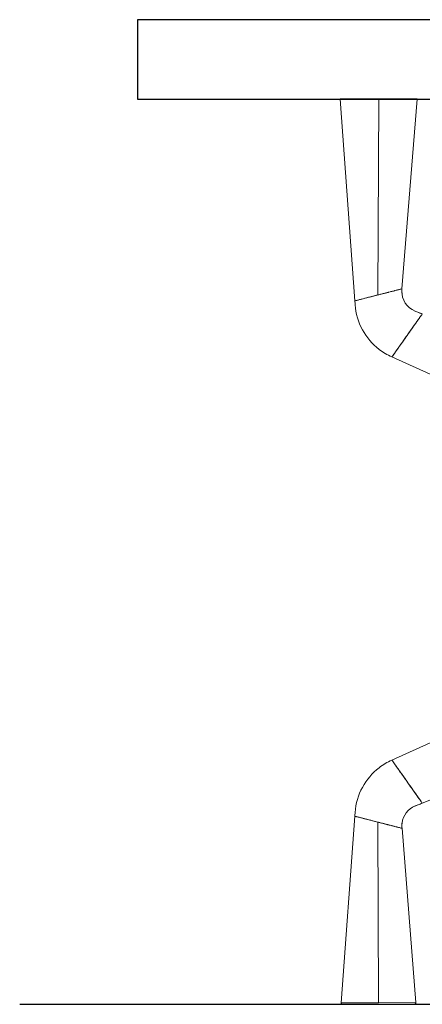
# Model space of a CAD drawing. Units: millimetres. Extents: x 838415 to 890997, y -250736 to -241713.
# Drawn here: x 841714 to 842018, y -250253 to -249509 of the extents above; entities that cross this region are included whole.
import ezdxf

# ---------------------------------------------------------------- set-up
doc = ezdxf.new("R2010")
doc.units = ezdxf.units.MM

# ---------------------------------------------------------------- blocks, each defined once
blk = doc.blocks.new('A$C760F681FF')
at = {"color": 0, "linetype": 'Continuous', "lineweight": 0, "extrusion": (2.22045e-16, 1, 2.22045e-16)}
for p, q in [((867.29, 546.33), (855.79, 689.75)), ((885.44, 541.68), (884.9, 689.75)), ((884.9, 689.75), (885.44, 541.68)), ((902.88, 537.22), (913.99, 689.75)), ((539.48, 342.46), (874.92, 494.8)), ((874.92, 494.8), (539.48, 342.46)), ((478.7, 370.06), (874.92, 190.11)), ((874.92, 190.11), (478.7, 370.06)), ((851.96, 157.57), (455.24, 314.85)), ((455.24, 314.85), (851.96, 157.57)), ((884.95, 6.74), (885.44, 143.23)), ((885.44, 143.23), (884.95, 6.74)), ((902.92, 147.7), (913.16, 6.64)), ((867.26, 138.58), (856.73, 6.84)), ((856.73, 6.84), (884.95, 6.74)), ((884.95, 6.74), (856.73, 6.84)), ((857.69, 5.76), (884.95, 5.66)), ((884.95, 5.66), (857.69, 5.76)), ((913.16, 6.64), (884.95, 6.74)), ((884.95, 6.74), (913.16, 6.64)), ((912.2, 5.56), (884.95, 5.66)), ((884.95, 5.66), (912.2, 5.56))]:
    blk.add_line(p, q, dxfattribs=at)
blk.add_line((855.79, 689.75), (913.99, 689.75))
at = {"color": 0, "linetype": 'Continuous', "lineweight": 0, "extrusion": (4.93038e-32, 2.22045e-16, -1)}
for centre, start, end in [((-857.73, 6.76), 272.20785, 4.56913), ((-912.17, 6.56), 175.84658, 268.20785)]:
    blk.add_arc(centre, 1, start, end, dxfattribs=at)
at = {"color": 0, "linetype": 'Continuous', "lineweight": 0}
for points, knots in [([(867.29, 546.33), (867.33, 545.84), (867.37, 545.36), (867.62, 538.15), (863.6, 531.96), (855.51, 528.75), (853.73, 528.05), (851.95, 527.34)], [0, 0, 0, 0, 0.052938, 0.052938, 0.791572, 0.791572, 1, 1, 1, 1]), ([(867.29, 546.33), (867.33, 545.84), (867.37, 545.36), (867.62, 538.15), (863.6, 531.96), (855.51, 528.75), (853.73, 528.05), (851.95, 527.34)], [0, 0, 0, 0, 0.052938, 0.052938, 0.791572, 0.791572, 1, 1, 1, 1]), ([(867.27, 542.36), (867.41, 543.5), (867.42, 544.66), (867.32, 545.89), (867.31, 545.98), (867.3, 546.16), (867.29, 546.25), (867.29, 546.33)], [0, 0, 0, 0, 3.448607, 3.448607, 3.716877, 3.716877, 4.00609, 4.00609, 4.00609, 4.00609]), ([(869.92, 545.65), (869.45, 545.77), (869.04, 545.88), (868.69, 545.97), (868.24, 546.08), (867.9, 546.17), (867.69, 546.22), (867.48, 546.28), (867.29, 546.31), (867.29, 546.33)], [0.824961, 0.824961, 0.824961, 0.824961, 0.8734971, 0.8734971, 0.8734971, 0.9367486, 0.9367486, 0.9367486, 1, 1, 1, 1]), ([(867.29, 546.33), (867.29, 546.31), (867.82, 546.19), (868.71, 545.96), (868.99, 545.89), (869.32, 545.81), (869.69, 545.71)], [0, 0, 0, 0, 0.25, 0.25, 0.25, 0.3292407, 0.3292407, 0.3292407, 0.3292407]), ([(869.69, 545.71), (870.49, 545.51), (871.47, 545.26), (872.58, 544.97), (874.08, 544.58), (875.9, 544.13), (877.55, 543.7), (877.69, 543.67), (877.83, 543.63), (877.97, 543.59), (878.08, 543.57), (878.18, 543.54), (878.29, 543.51)], [0.3292407, 0.3292407, 0.3292407, 0.3292407, 0.5, 0.5, 0.5, 0.7302147, 0.7302147, 0.7302147, 0.75, 0.75, 0.75, 0.7648277, 0.7648277, 0.7648277, 0.7648277]), ([(875.1, 544.33), (874.36, 544.52), (873.64, 544.7), (872.97, 544.87), (872.84, 544.91), (872.71, 544.94), (872.58, 544.97), (871.93, 545.14), (871.33, 545.29), (870.78, 545.43)], [0.6866855, 0.6866855, 0.6866855, 0.6866855, 0.7371444, 0.7371444, 0.7371444, 0.7469942, 0.7469942, 0.7469942, 0.7971654, 0.7971654, 0.7971654, 0.7971654]), ([(885.44, 541.68), (885.32, 541.71), (885.2, 541.74), (881.38, 542.72), (877.94, 543.6), (875.09, 544.33)], [0.4939885, 0.4939885, 0.4939885, 0.4939885, 0.5, 0.5, 0.6884826, 0.6884826, 0.6884826, 0.6884826]), ([(885.44, 541.68), (882.94, 542.32), (881.03, 542.81), (879.5, 543.2), (878.95, 543.34), (878.44, 543.47), (877.97, 543.59), (877.4, 543.74), (876.81, 543.89), (876.2, 544.05)], [0.4939885, 0.4939885, 0.4939885, 0.4939885, 0.5867471, 0.5867471, 0.5867471, 0.6204913, 0.6204913, 0.6204913, 0.661552, 0.661552, 0.661552, 0.661552]), ([(878.29, 543.51), (879.52, 543.19), (881, 542.81), (882.93, 542.32), (883.69, 542.13), (884.53, 541.92), (885.44, 541.68)], [0.7648277, 0.7648277, 0.7648277, 0.7648277, 0.9332835, 0.9332835, 0.9332835, 0.9999982, 0.9999982, 0.9999982, 0.9999982]), ([(874.92, 494.8), (878.39, 496.38), (881.63, 498.3), (894.99, 508.64), (901.69, 520.85), (902.74, 535.29), (902.81, 536.25), (902.88, 537.22)], [-1, -1, -1, -1, -0.791572, -0.791572, -0.052938, -0.052938, 0, 0, 0, 0]), ([(874.92, 494.8), (878.39, 496.38), (881.63, 498.3), (894.99, 508.64), (901.69, 520.85), (902.74, 535.29), (902.81, 536.25), (902.88, 537.22)], [-1, -1, -1, -1, -0.791572, -0.791572, -0.052938, -0.052938, 0, 0, 0, 0]), ([(894.12, 539.46), (893.57, 539.6), (893.01, 539.74), (892.46, 539.89), (890.82, 540.31), (888.92, 540.8), (886.52, 541.41), (886.17, 541.5), (885.81, 541.59), (885.44, 541.68)], [0.3343302, 0.3343302, 0.3343302, 0.3343302, 0.3704913, 0.3704913, 0.3704913, 0.478255, 0.478255, 0.478255, 0.493988, 0.493988, 0.493988, 0.493988]), ([(885.44, 541.68), (887.98, 541.03), (890, 540.52), (891.72, 540.08), (891.98, 540.01), (892.22, 539.95), (892.46, 539.89), (894.34, 539.4), (896.26, 538.92), (897.82, 538.51), (898.81, 538.26), (899.68, 538.04), (900.41, 537.85)], [0.000001, 0.000001, 0.000001, 0.000001, 0.2182208, 0.2182208, 0.2182208, 0.25, 0.25, 0.25, 0.5, 0.5, 0.5, 0.6570661, 0.6570661, 0.6570661, 0.6570661]), ([(900.4, 537.86), (899.67, 538.04), (898.8, 538.26), (897.83, 538.51), (897.81, 538.52), (897.79, 538.52), (897.77, 538.53)], [0.17000516, 0.17000516, 0.17000516, 0.17000516, 0.24699423, 0.24699423, 0.24699423, 0.24854477, 0.24854477, 0.24854477, 0.24854477]), ([(900.41, 537.85), (900.83, 537.74), (901.21, 537.65), (901.52, 537.57), (901.53, 537.57), (901.53, 537.57), (901.54, 537.56)], [0.65706606, 0.65706606, 0.65706606, 0.65706606, 0.75, 0.75, 0.75, 0.75136975, 0.75136975, 0.75136975, 0.75136975]), ([(902.88, 537.22), (902.88, 537.23), (902.39, 537.35), (901.54, 537.56), (901.54, 537.56), (901.54, 537.56), (901.54, 537.56)], [0, 0, 0, 0, 0.1234971, 0.1234971, 0.1234971, 0.1235247, 0.1235247, 0.1235247, 0.1235247]), ([(851.95, 527.34), (852.3, 527.48), (852.68, 527.63), (853.48, 527.95), (853.9, 528.12), (854.93, 528.53), (855.54, 528.76), (856.6, 529.18), (857.05, 529.36), (857.5, 529.54)], [0, 0, 0, 0, 1.248831, 1.248831, 2.605901, 2.605901, 4.585392, 4.585392, 6.04867, 6.04867, 6.04867, 6.04867]), ([(852.82, 526.11), (852.82, 526.12), (852.81, 526.12), (852.81, 526.13), (852.49, 526.58), (852.25, 526.92), (852.11, 527.12)], [0.87438846, 0.87438846, 0.87438846, 0.87438846, 0.875, 0.875, 0.875, 0.9470106, 0.9470106, 0.9470106, 0.9470106]), ([(858.9, 517.5), (858.84, 517.58), (858.79, 517.65), (858.74, 517.73), (857.53, 519.43), (856.27, 521.23), (855.24, 522.68), (854.61, 523.58), (854.04, 524.38), (853.57, 525.05)], [0.6196249, 0.6196249, 0.6196249, 0.6196249, 0.625, 0.625, 0.625, 0.75, 0.75, 0.75, 0.8271772, 0.8271772, 0.8271772, 0.8271772]), ([(856.82, 520.44), (858.69, 517.79), (860.97, 514.56), (865.89, 507.59), (868.17, 504.36), (870.04, 501.71)], [-0.6942485, -0.6942485, -0.6942485, -0.6942485, -0.5, -0.5, -0.3061183, -0.3061183, -0.3061183, -0.3061183]), ([(863.44, 511.07), (863.43, 511.08), (863.43, 511.08), (863.42, 511.09), (861.82, 513.36), (860.55, 515.17), (859.49, 516.67), (859.28, 516.96), (859.09, 517.23), (858.9, 517.5)], [0.4997322, 0.4997322, 0.4997322, 0.4997322, 0.5, 0.5, 0.5, 0.6003179, 0.6003179, 0.6003179, 0.6196249, 0.6196249, 0.6196249, 0.6196249]), ([(867.97, 504.65), (867.02, 505.98), (865.93, 507.53), (864.56, 509.47), (864.21, 509.98), (863.83, 510.51), (863.44, 511.07)], [0.380091, 0.380091, 0.380091, 0.380091, 0.474984, 0.474984, 0.474984, 0.4997322, 0.4997322, 0.4997322, 0.4997322]), ([(869.24, 502.85), (868.87, 503.38), (868.49, 503.91), (868.12, 504.44), (868.07, 504.51), (868.02, 504.58), (867.97, 504.65)], [0.33691377, 0.33691377, 0.33691377, 0.33691377, 0.375, 0.375, 0.375, 0.38009103, 0.38009103, 0.38009103, 0.38009103]), ([(874.92, 494.8), (874.92, 494.8), (874.62, 495.22), (874.06, 496.02), (873.49, 496.81), (872.66, 498.01), (871.63, 499.46), (870.91, 500.47), (870.09, 501.65), (869.24, 502.85)], [0, 0, 0, 0, 0.125, 0.125, 0.125, 0.25, 0.25, 0.25, 0.3369138, 0.3369138, 0.3369138, 0.3369138]), ([(869.24, 182.06), (870.09, 183.27), (870.92, 184.44), (871.63, 185.45), (872.66, 186.9), (873.49, 188.09), (874.06, 188.88)], [0.6630865, 0.6630865, 0.6630865, 0.6630865, 0.75, 0.75, 0.75, 0.8743988, 0.8743988, 0.8743988, 0.8743988]), ([(874.06, 188.88), (874.06, 188.89), (874.06, 188.89), (874.06, 188.9), (874.39, 189.36), (874.63, 189.69), (874.77, 189.89)], [0.87439884, 0.87439884, 0.87439884, 0.87439884, 0.875, 0.875, 0.875, 0.94750072, 0.94750072, 0.94750072, 0.94750072]), ([(874.92, 190.11), (878.37, 188.54), (881.61, 186.63), (895, 176.31), (901.73, 164.07), (902.78, 149.61), (902.85, 148.65), (902.92, 147.7)], [-1, -1, -1, -1, -0.79261, -0.79261, -0.052305, -0.052305, 0, 0, 0, 0]), ([(874.92, 190.11), (878.37, 188.54), (881.61, 186.63), (895, 176.31), (901.73, 164.07), (902.78, 149.61), (902.85, 148.65), (902.92, 147.7)], [-1, -1, -1, -1, -0.79261, -0.79261, -0.052305, -0.052305, 0, 0, 0, 0]), ([(856.83, 164.47), (858.7, 167.12), (860.98, 170.35), (865.9, 177.32), (868.18, 180.55), (870.04, 183.2)], [-0.694251, -0.694251, -0.694251, -0.694251, -0.5, -0.5, -0.3061217, -0.3061217, -0.3061217, -0.3061217]), ([(863.44, 173.84), (865.03, 176.1), (866.29, 177.89), (867.36, 179.4), (867.57, 179.7), (867.77, 179.98), (867.97, 180.26)], [0.5002678, 0.5002678, 0.5002678, 0.5002678, 0.5999842, 0.5999842, 0.5999842, 0.6199103, 0.6199103, 0.6199103, 0.6199103]), ([(867.97, 180.26), (868.02, 180.34), (868.07, 180.41), (868.12, 180.48), (868.5, 181), (868.87, 181.53), (869.24, 182.06)], [0.6199103, 0.6199103, 0.6199103, 0.6199103, 0.625, 0.625, 0.625, 0.66308651, 0.66308651, 0.66308651, 0.66308651]), ([(858.9, 167.41), (859.84, 168.73), (860.93, 170.28), (862.3, 172.23), (862.66, 172.73), (863.03, 173.26), (863.43, 173.82), (863.43, 173.83), (863.44, 173.84), (863.44, 173.84)], [0.3803753, 0.3803753, 0.3803753, 0.3803753, 0.4753181, 0.4753181, 0.4753181, 0.5, 0.5, 0.5, 0.5002678, 0.5002678, 0.5002678, 0.5002678]), ([(851.96, 157.57), (851.96, 157.57), (852.26, 157.99), (852.82, 158.79), (853.38, 159.58), (854.22, 160.78), (855.25, 162.23), (856.27, 163.68), (857.53, 165.48), (858.74, 167.19), (858.8, 167.26), (858.85, 167.34), (858.9, 167.41)], [0, 0, 0, 0, 0.125, 0.125, 0.125, 0.25, 0.25, 0.25, 0.375, 0.375, 0.375, 0.3803753, 0.3803753, 0.3803753, 0.3803753]), ([(857.49, 155.38), (856.41, 155.83), (855.32, 156.24), (853.86, 156.81), (853.48, 156.97), (852.71, 157.27), (852.32, 157.43), (851.96, 157.57)], [0, 0, 0, 0, 3.526142, 3.526142, 4.741693, 4.741693, 6.030788, 6.030788, 6.030788, 6.030788]), ([(867.25, 142.56), (866.55, 148.28), (862.78, 153.28), (856.59, 155.74), (855.92, 156), (855.24, 156.27)], [0.1466466, 0.1466466, 0.1466466, 0.1466466, 0.7926096, 0.7926096, 0.8718876, 0.8718876, 0.8718876, 0.8718876]), ([(867.25, 142.56), (866.55, 148.28), (862.78, 153.28), (856.59, 155.74), (855.92, 156), (855.24, 156.27)], [0.1466466, 0.1466466, 0.1466466, 0.1466466, 0.7926096, 0.7926096, 0.8718876, 0.8718876, 0.8718876, 0.8718876]), ([(867.26, 138.58), (867.27, 138.67), (867.28, 138.78), (867.29, 138.98), (867.3, 139.09), (867.32, 139.32), (867.33, 139.45), (867.36, 139.9), (867.37, 140.22), (867.37, 141.01), (867.35, 141.47), (867.3, 142.14), (867.28, 142.35), (867.25, 142.56)], [0, 0, 0, 0, 0.33518, 0.33518, 0.646464, 0.646464, 1.030518, 1.030518, 2.007513, 2.007513, 3.391472, 3.391472, 4.022617, 4.022617, 4.022617, 4.022617]), ([(867.26, 138.58), (867.3, 139.06), (867.34, 139.54), (867.39, 140.87), (867.35, 141.72), (867.25, 142.56)], [0, 0, 0, 0, 0.0523051, 0.0523051, 0.1466466, 0.1466466, 0.1466466, 0.1466466]), ([(867.26, 138.58), (867.3, 139.06), (867.34, 139.54), (867.39, 140.87), (867.35, 141.72), (867.25, 142.56)], [0, 0, 0, 0, 0.0523051, 0.0523051, 0.1466466, 0.1466466, 0.1466466, 0.1466466]), ([(878.28, 141.4), (878.17, 141.37), (878.06, 141.34), (877.95, 141.31), (876.35, 140.9), (874.53, 140.44), (872.98, 140.04), (872.84, 140.01), (872.7, 139.97), (872.57, 139.94), (871.5, 139.66), (870.55, 139.42), (869.76, 139.22)], [0.6127995, 0.6127995, 0.6127995, 0.6127995, 0.6205045, 0.6205045, 0.6205045, 0.7364323, 0.7364323, 0.7364323, 0.747003, 0.747003, 0.747003, 0.8296355, 0.8296355, 0.8296355, 0.8296355]), ([(885.44, 143.23), (885.33, 143.2), (885.21, 143.17), (881.37, 142.19), (877.91, 141.3), (875.04, 140.57)], [0.494006, 0.494006, 0.494006, 0.494006, 0.5, 0.5, 0.6893024, 0.6893024, 0.6893024, 0.6893024]), ([(876.19, 140.86), (876.64, 140.97), (877.08, 141.09), (877.5, 141.2), (877.66, 141.24), (877.81, 141.27), (877.95, 141.31), (878.06, 141.34), (878.17, 141.37), (878.28, 141.4)], [0.6690416, 0.6690416, 0.6690416, 0.6690416, 0.72879891, 0.72879891, 0.72879891, 0.75, 0.75, 0.75, 0.76520735, 0.76520735, 0.76520735, 0.76520735]), ([(878.28, 141.4), (879.49, 141.71), (880.94, 142.09), (882.85, 142.57), (883.62, 142.76), (884.45, 142.98), (885.36, 143.21)], [0.7652074, 0.7652074, 0.7652074, 0.7652074, 0.9315528, 0.9315528, 0.9315528, 0.9980075, 0.9980075, 0.9980075, 0.9980075]), ([(885.36, 143.21), (882.9, 142.58), (881.02, 142.1), (879.52, 141.72), (879.08, 141.6), (878.67, 141.5), (878.28, 141.4)], [0.4950145, 0.4950145, 0.4950145, 0.4950145, 0.5858852, 0.5858852, 0.5858852, 0.6127995, 0.6127995, 0.6127995, 0.6127995]), ([(885.44, 143.23), (888.19, 143.93), (890.42, 144.5), (892.38, 145), (893.38, 145.26), (894.37, 145.52), (895.32, 145.76)], [0, 0, 0, 0, 0.25, 0.25, 0.25, 0.3780804, 0.3780804, 0.3780804, 0.3780804]), ([(894.14, 145.46), (893.54, 145.3), (892.93, 145.15), (892.31, 144.99), (892.24, 144.97), (892.17, 144.95), (892.11, 144.93)], [0.33243589, 0.33243589, 0.33243589, 0.33243589, 0.3705045, 0.3705045, 0.3705045, 0.37456272, 0.37456272, 0.37456272, 0.37456272]), ([(901.57, 147.35), (900.71, 147.13), (899.41, 146.81), (897.83, 146.4), (896.74, 146.12), (895.48, 145.8), (894.14, 145.46)], [0.1237698, 0.1237698, 0.1237698, 0.1237698, 0.247003, 0.247003, 0.247003, 0.3324359, 0.3324359, 0.3324359, 0.3324359]), ([(897.77, 146.38), (897.79, 146.39), (897.81, 146.39), (897.83, 146.4), (899.41, 146.81), (900.71, 147.13), (901.55, 147.35), (901.56, 147.35), (901.56, 147.35), (901.56, 147.35)], [0.4967168, 0.4967168, 0.4967168, 0.4967168, 0.5, 0.5, 0.5, 0.75, 0.75, 0.75, 0.7504718, 0.7504718, 0.7504718, 0.7504718]), ([(901.79, 147.41), (901.72, 147.39), (901.65, 147.37), (901.57, 147.36), (901.57, 147.35), (901.57, 147.35), (901.57, 147.35)], [0.11272895, 0.11272895, 0.11272895, 0.11272895, 0.1235015, 0.1235015, 0.1235015, 0.1237698, 0.1237698, 0.1237698, 0.1237698]), ([(867.26, 138.58), (867.26, 138.59), (867.8, 138.72), (868.69, 138.94), (869.23, 139.08), (869.93, 139.26), (870.76, 139.47)], [0, 0, 0, 0, 0.25, 0.25, 0.25, 0.4006996, 0.4006996, 0.4006996, 0.4006996]), ([(868.7, 138.95), (868.69, 138.94), (868.68, 138.94), (868.67, 138.94), (868.22, 138.82), (867.87, 138.73), (867.66, 138.68), (867.64, 138.68), (867.62, 138.67), (867.6, 138.67)], [0.8720429, 0.8720429, 0.8720429, 0.8720429, 0.8735015, 0.8735015, 0.8735015, 0.93675075, 0.93675075, 0.93675075, 0.94308292, 0.94308292, 0.94308292, 0.94308292]), ([(870.76, 139.47), (871.31, 139.61), (871.92, 139.77), (872.57, 139.94), (872.59, 139.94), (872.61, 139.95), (872.63, 139.95)], [0.4006996, 0.4006996, 0.4006996, 0.4006996, 0.5, 0.5, 0.5, 0.5030311, 0.5030311, 0.5030311, 0.5030311])]:
    blk.add_open_spline(points, degree=3, knots=knots, dxfattribs=at)
for points in [[(872.64, 544.96), (869.34, 545.8), (867.29, 546.33), (867.29, 546.33)], [(870.78, 545.43), (870.48, 545.51), (870.19, 545.58), (869.92, 545.65)], [(875.09, 544.33), (874.22, 544.55), (873.4, 544.76), (872.64, 544.96)], [(876.2, 544.05), (875.83, 544.14), (875.46, 544.24), (875.1, 544.33)], [(885.44, 541.68), (885.44, 541.68), (885.44, 541.68), (885.44, 541.68)], [(895.17, 539.19), (892.39, 539.9), (889.04, 540.76), (885.44, 541.68)], [(897.61, 538.57), (896.55, 538.84), (895.35, 539.15), (894.12, 539.46)], [(900.4, 537.86), (899.08, 538.19), (897.29, 538.65), (895.17, 539.19)], [(897.77, 538.53), (897.71, 538.54), (897.66, 538.56), (897.61, 538.57)], [(902.88, 537.22), (902.88, 537.22), (901.98, 537.45), (900.4, 537.86)], [(901.54, 537.56), (901.21, 537.65), (900.83, 537.75), (900.4, 537.86)], [(901.54, 537.56), (902.37, 537.35), (902.88, 537.24), (902.88, 537.22)], [(851.95, 527.34), (851.95, 527.34), (852.54, 526.51), (853.56, 525.07)], [(852.11, 527.12), (852.01, 527.27), (851.95, 527.34), (851.95, 527.34)], [(853.57, 525.05), (853.29, 525.45), (853.03, 525.81), (852.82, 526.11)], [(853.56, 525.07), (853.64, 524.95), (853.73, 524.82), (853.82, 524.69)], [(853.82, 524.69), (854.25, 524.09), (854.74, 523.4), (855.28, 522.63)], [(855.28, 522.63), (855.75, 521.96), (856.27, 521.22), (856.82, 520.44)], [(870.04, 501.71), (870.59, 500.93), (871.11, 500.19), (871.59, 499.52)], [(871.59, 499.52), (873.64, 496.6), (874.92, 494.8), (874.92, 494.8)], [(871.59, 185.4), (872.14, 186.17), (872.63, 186.87), (873.06, 187.47)], [(873.06, 187.47), (873.15, 187.6), (873.23, 187.72), (873.32, 187.84)], [(873.32, 187.84), (874.34, 189.28), (874.92, 190.11), (874.92, 190.11)], [(874.77, 189.89), (874.87, 190.04), (874.92, 190.11), (874.92, 190.11)], [(870.04, 183.2), (870.6, 183.99), (871.12, 184.72), (871.59, 185.4)], [(855.29, 162.29), (855.76, 162.96), (856.28, 163.69), (856.83, 164.47)], [(851.96, 157.57), (851.96, 157.57), (853.23, 159.37), (855.29, 162.29)], [(855.24, 156.27), (854.15, 156.71), (853.05, 157.14), (851.96, 157.57)], [(855.24, 156.27), (854.15, 156.71), (853.05, 157.14), (851.96, 157.57)], [(885.36, 143.21), (885.39, 143.22), (885.42, 143.22), (885.44, 143.23)], [(885.44, 143.23), (885.42, 143.22), (885.39, 143.22), (885.36, 143.21)], [(894.18, 145.46), (891.61, 144.81), (888.63, 144.05), (885.44, 143.23)], [(885.47, 143.24), (885.46, 143.23), (885.45, 143.23), (885.44, 143.23)], [(889.52, 144.27), (888.26, 143.95), (886.92, 143.61), (885.47, 143.24)], [(892.11, 144.93), (891.28, 144.72), (890.42, 144.5), (889.52, 144.27)], [(895.24, 145.74), (894.9, 145.65), (894.54, 145.56), (894.18, 145.46)], [(897.77, 146.38), (897, 146.18), (896.15, 145.97), (895.24, 145.74)], [(895.32, 145.76), (895.57, 145.82), (895.83, 145.89), (896.08, 145.95)], [(896.08, 145.95), (896.67, 146.1), (897.24, 146.25), (897.77, 146.38)], [(900.32, 147.04), (899.6, 146.85), (898.74, 146.63), (897.77, 146.38)], [(897.77, 146.38), (897.77, 146.38), (897.77, 146.38), (897.77, 146.38)], [(902.92, 147.7), (902.92, 147.7), (901.97, 147.46), (900.32, 147.04)], [(901.56, 147.35), (902.41, 147.57), (902.92, 147.68), (902.92, 147.7)], [(901.56, 147.35), (901.56, 147.35), (901.56, 147.35), (901.56, 147.35)], [(902.92, 147.7), (902.92, 147.69), (902.51, 147.6), (901.79, 147.41)], [(869.75, 139.22), (868.17, 138.81), (867.26, 138.58), (867.26, 138.58)], [(867.6, 138.67), (867.42, 138.62), (867.26, 138.6), (867.26, 138.58)], [(869.76, 139.22), (869.37, 139.12), (869.01, 139.03), (868.7, 138.95)], [(869.9, 139.25), (869.85, 139.24), (869.8, 139.23), (869.75, 139.22)], [(872.63, 139.95), (871.59, 139.68), (870.67, 139.45), (869.9, 139.25)], [(872.63, 139.95), (873.71, 140.23), (874.97, 140.55), (876.19, 140.86)], [(875.04, 140.57), (874.18, 140.35), (873.37, 140.14), (872.63, 139.95)]]:
    blk.add_open_spline(points, degree=3, dxfattribs=at)
blk = doc.blocks.new('ARES MEETING_ALUMINUM DOUBLE LEGS_120x240_SIDE')
blk.add_lwpolyline([(0, 0), (1200, 0), (1200, 60), (0, 60)], close=True)
at = {"xscale": -1}
blk.add_blockref('A$C760F681FF', (1066.97, -689.72), dxfattribs=at)

msp = doc.modelspace()

# ---------------------------------------------------------------- linework, layer by layer
msp.add_line((841714.01, -250252.76), (845837.5, -250252.76))

# ---------------------------------------------------------------- block references
msp.add_blockref('ARES MEETING_ALUMINUM DOUBLE LEGS_120x240_SIDE', (841803.06, -249568.76))

doc.saveas('drawing.dxf')
